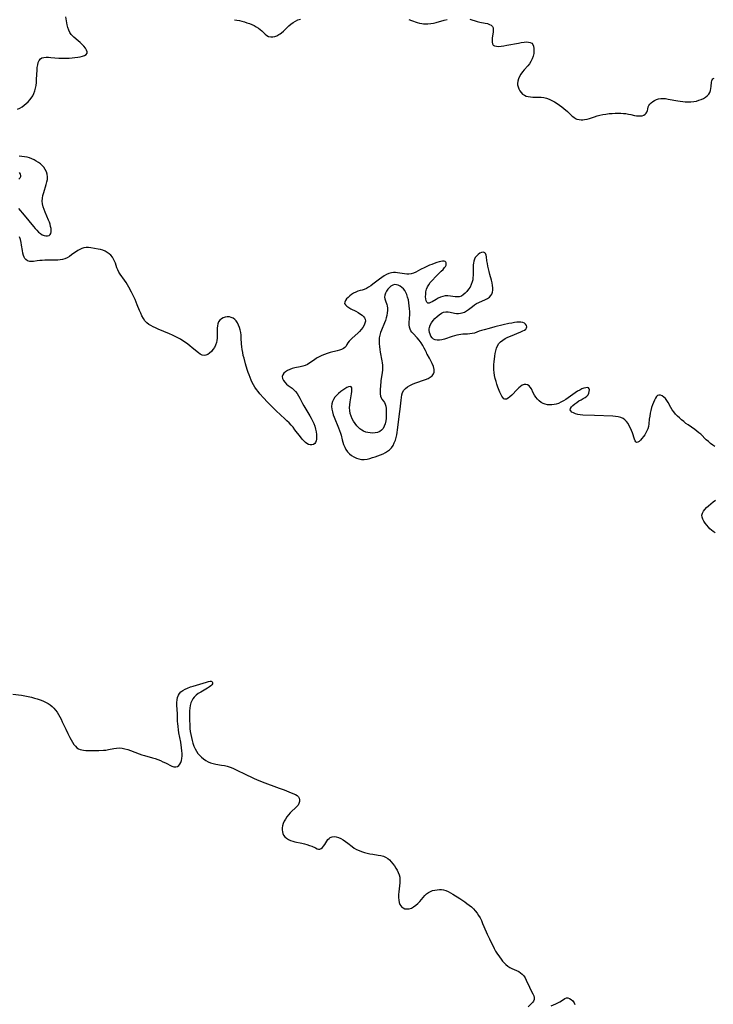
# Model space of a CAD drawing. Extents: x 1638514 to 1646716, y 2781009 to 2789211.
# Drawn here: x 1638955 to 1639396, y 2786150 to 2786776 of the extents above; entities that cross this region are included whole.
import ezdxf

# ---------------------------------------------------------------- set-up
doc = ezdxf.new("R2010")
doc.units = 0

msp = doc.modelspace()

# ---------------------------------------------------------------- linework, layer by layer
at = {"layer": 'WIL_017_Contours', "color": 0}
for points in [[(1638953.77, 2786719.38, 218), (1638955.21, 2786720.16, 218), (1638956.6, 2786721, 218), (1638957.95, 2786721.95, 218), (1638959.22, 2786722.99, 218), (1638960.41, 2786724.1, 218), (1638961.51, 2786725.29, 218), (1638962.5, 2786726.55, 218), (1638963.37, 2786727.9, 218), (1638964.13, 2786729.43, 218), (1638964.72, 2786731.04, 218), (1638965.18, 2786732.72, 218), (1638965.52, 2786734.6, 218), (1638965.74, 2786736.52, 218), (1638965.88, 2786738.45, 218), (1638966.17, 2786744.17, 218), (1638966.33, 2786745.96, 218), (1638966.56, 2786747.64, 218), (1638966.93, 2786749.16, 218), (1638967.48, 2786750.46, 218), (1638968.29, 2786751.44, 218), (1638969.29, 2786752.01, 218), (1638970.5, 2786752.32, 218), (1638971.87, 2786752.45, 218), (1638973.37, 2786752.44, 218), (1638974.96, 2786752.35, 218), (1638980.06, 2786751.93, 218), (1638982.7, 2786751.83, 218), (1638984.61, 2786751.85, 218), (1638986.52, 2786751.94, 218), (1638988.39, 2786752.08, 218), (1638990.23, 2786752.28, 218), (1638991.99, 2786752.53, 218), (1638993.64, 2786752.84, 218), (1638995.13, 2786753.22, 218), (1638996.4, 2786753.68, 218), (1638997.38, 2786754.27, 218), (1638997.94, 2786755, 218), (1638998, 2786755.95, 218), (1638997.63, 2786757.04, 218), (1638996.92, 2786758.22, 218), (1638995.97, 2786759.45, 218), (1638994.84, 2786760.67, 218), (1638993.59, 2786761.86, 218), (1638992.26, 2786763.01, 218), (1638989.62, 2786765.19, 218), (1638988.67, 2786766.02, 218), (1638987.82, 2786766.93, 218), (1638986.97, 2786768.26, 218), (1638986.31, 2786769.76, 218), (1638985.8, 2786771.39, 218), (1638985.38, 2786773.1, 218), (1638984.39, 2786778.28, 218)], [(1639091.69, 2786776.39, 220), (1639093.26, 2786776.12, 220), (1639094.84, 2786775.79, 220), (1639096.44, 2786775.39, 220), (1639098.03, 2786774.95, 220), (1639099.61, 2786774.45, 220), (1639101.16, 2786773.89, 220), (1639102.7, 2786773.27, 220), (1639104.18, 2786772.59, 220), (1639105.58, 2786771.85, 220), (1639106.9, 2786771.04, 220), (1639108.09, 2786770.14, 220), (1639109.07, 2786769.24, 220), (1639111.17, 2786767.21, 220), (1639112.24, 2786766.35, 220), (1639113.39, 2786765.71, 220), (1639114.72, 2786765.37, 220), (1639116.13, 2786765.38, 220), (1639117.39, 2786765.68, 220), (1639118.66, 2786766.2, 220), (1639119.91, 2786766.9, 220), (1639120.77, 2786767.48, 220), (1639121.62, 2786768.12, 220), (1639122.8, 2786769.17, 220), (1639126.3, 2786772.56, 220), (1639127.53, 2786773.62, 220), (1639128.96, 2786774.64, 220), (1639130.48, 2786775.51, 220), (1639132.07, 2786776.23, 220), (1639133.72, 2786776.76, 220)], [(1639202.55, 2786776.51, 220), (1639204.29, 2786775.86, 220), (1639207.78, 2786774.65, 220), (1639209.3, 2786774.21, 220), (1639210.84, 2786773.88, 220), (1639211.93, 2786773.75, 220), (1639213.05, 2786773.7, 220), (1639214.75, 2786773.76, 220), (1639216.47, 2786773.94, 220), (1639218.2, 2786774.24, 220), (1639219.93, 2786774.63, 220), (1639225.15, 2786776.06, 220), (1639226.9, 2786776.52, 220)], [(1639241.32, 2786776.77, 220), (1639246.14, 2786775.29, 220), (1639247.81, 2786774.88, 220), (1639251.04, 2786774.21, 220), (1639252.52, 2786773.86, 220), (1639253.84, 2786773.42, 220), (1639254.94, 2786772.85, 220), (1639255.72, 2786772.07, 220), (1639256.11, 2786771.12, 220), (1639256.23, 2786769.98, 220), (1639256.18, 2786768.71, 220), (1639255.64, 2786764.62, 220), (1639255.53, 2786763.31, 220), (1639255.55, 2786762.11, 220), (1639255.75, 2786761.07, 220), (1639256.21, 2786760.27, 220), (1639257.09, 2786759.73, 220), (1639258.28, 2786759.47, 220), (1639259.7, 2786759.43, 220), (1639261.3, 2786759.55, 220), (1639263.02, 2786759.78, 220), (1639264.82, 2786760.09, 220), (1639272.3, 2786761.54, 220), (1639274.11, 2786761.85, 220), (1639275.85, 2786762.08, 220), (1639277.47, 2786762.19, 220), (1639278.72, 2786762.16, 220), (1639279.81, 2786761.96, 220), (1639280.71, 2786761.53, 220), (1639281.47, 2786760.65, 220), (1639281.94, 2786759.45, 220), (1639282.17, 2786758.03, 220), (1639282.18, 2786756.47, 220), (1639281.99, 2786754.8, 220), (1639281.6, 2786753.11, 220), (1639281.01, 2786751.44, 220), (1639280.22, 2786749.83, 220), (1639279.27, 2786748.4, 220), (1639278.18, 2786747.04, 220), (1639275.87, 2786744.46, 220), (1639274.8, 2786743.12, 220), (1639273.83, 2786741.72, 220), (1639273, 2786740.28, 220), (1639272.33, 2786738.81, 220), (1639271.87, 2786737.34, 220), (1639271.69, 2786735.88, 220), (1639271.76, 2786734.87, 220), (1639272.06, 2786733.56, 220), (1639272.54, 2786732.29, 220), (1639273.19, 2786731.09, 220), (1639273.99, 2786729.99, 220), (1639274.94, 2786729.04, 220), (1639276.04, 2786728.27, 220), (1639277.24, 2786727.75, 220), (1639278.56, 2786727.41, 220), (1639279.95, 2786727.21, 220), (1639281.41, 2786727.11, 220), (1639284.91, 2786727.07, 220), (1639286.67, 2786727, 220), (1639288.42, 2786726.78, 220), (1639290.18, 2786726.35, 220), (1639291.9, 2786725.72, 220), (1639293.59, 2786724.94, 220), (1639295.25, 2786724.05, 220), (1639296.87, 2786723.06, 220), (1639298.45, 2786721.99, 220), (1639299.98, 2786720.86, 220), (1639301.16, 2786719.9, 220), (1639303.42, 2786717.92, 220), (1639306.53, 2786715.07, 220), (1639307.55, 2786714.27, 220), (1639308.61, 2786713.6, 220), (1639309.5, 2786713.2, 220), (1639310.98, 2786712.84, 220), (1639312.07, 2786712.75, 220), (1639313.2, 2786712.76, 220), (1639314.35, 2786712.88, 220), (1639315.89, 2786713.19, 220), (1639317.45, 2786713.62, 220), (1639320.65, 2786714.65, 220), (1639322.29, 2786715.15, 220), (1639324.14, 2786715.63, 220), (1639326.03, 2786716.02, 220), (1639327.95, 2786716.35, 220), (1639329.88, 2786716.61, 220), (1639331.81, 2786716.8, 220), (1639333.75, 2786716.92, 220), (1639335.68, 2786716.96, 220), (1639337.35, 2786716.91, 220), (1639339, 2786716.79, 220), (1639340.62, 2786716.61, 220), (1639342.2, 2786716.37, 220), (1639343.72, 2786716.07, 220), (1639346.11, 2786715.49, 220), (1639347.26, 2786715.26, 220), (1639348.59, 2786715.12, 220), (1639349.86, 2786715.14, 220), (1639351.04, 2786715.31, 220), (1639352.09, 2786715.65, 220), (1639352.96, 2786716.19, 220), (1639353.55, 2786716.85, 220), (1639353.99, 2786717.65, 220), (1639354.31, 2786718.52, 220), (1639354.53, 2786719.41, 220), (1639354.87, 2786720.99, 220), (1639355.15, 2786721.74, 220), (1639355.77, 2786722.68, 220), (1639356.64, 2786723.55, 220), (1639357.69, 2786724.35, 220), (1639358.87, 2786725.07, 220), (1639360.1, 2786725.66, 220), (1639361.43, 2786726.08, 220), (1639362.85, 2786726.27, 220), (1639364.35, 2786726.27, 220), (1639365.91, 2786726.14, 220), (1639367.52, 2786725.9, 220), (1639373.68, 2786724.75, 220), (1639375.21, 2786724.5, 220), (1639376.81, 2786724.29, 220), (1639378.41, 2786724.16, 220), (1639380.21, 2786724.11, 220), (1639381.98, 2786724.18, 220), (1639383.73, 2786724.36, 220), (1639385.44, 2786724.65, 220), (1639387.07, 2786725.09, 220), (1639388.54, 2786725.65, 220), (1639389.92, 2786726.33, 220), (1639391.18, 2786727.13, 220), (1639392.31, 2786728.04, 220), (1639393.26, 2786729.04, 220), (1639393.99, 2786730.15, 220), (1639394.45, 2786731.36, 220), (1639394.73, 2786732.63, 220), (1639394.88, 2786733.91, 220), (1639395.1, 2786736.72, 220), (1639395.22, 2786737.45, 220), (1639395.43, 2786738.07, 220), (1639395.98, 2786738.77, 220), (1639396.76, 2786739.2, 220)], [(1638954.26, 2786656.29, 218), (1638958, 2786651.93, 218), (1638963.89, 2786644.83, 218), (1638964.95, 2786643.6, 218), (1638966.05, 2786642.39, 218), (1638967.16, 2786641.29, 218), (1638968.28, 2786640.33, 218), (1638969.44, 2786639.59, 218), (1638970.61, 2786639.11, 218), (1638971.76, 2786638.88, 218), (1638972.84, 2786638.89, 218), (1638973.77, 2786639.15, 218), (1638974.49, 2786639.69, 218), (1638974.91, 2786640.42, 218), (1638975.12, 2786641.35, 218), (1638975.15, 2786642.44, 218), (1638975.04, 2786643.63, 218), (1638974.8, 2786644.89, 218), (1638974.44, 2786646.2, 218), (1638974, 2786647.54, 218), (1638973.49, 2786648.89, 218), (1638971.3, 2786653.86, 218), (1638970.6, 2786655.64, 218), (1638970.02, 2786657.42, 218), (1638969.62, 2786659.22, 218), (1638969.46, 2786661.01, 218), (1638969.58, 2786662.81, 218), (1638969.93, 2786664.6, 218), (1638970.42, 2786666.4, 218), (1638972.05, 2786671.49, 218), (1638972.47, 2786673.13, 218), (1638972.76, 2786674.75, 218), (1638972.83, 2786676.36, 218), (1638972.62, 2786678.02, 218), (1638972.14, 2786679.63, 218), (1638971.4, 2786681.16, 218), (1638970.44, 2786682.57, 218), (1638969.42, 2786683.68, 218), (1638968.26, 2786684.68, 218), (1638967, 2786685.6, 218), (1638965.65, 2786686.43, 218), (1638964.25, 2786687.17, 218), (1638962.8, 2786687.83, 218), (1638961.31, 2786688.39, 218), (1638959.8, 2786688.84, 218), (1638958.09, 2786689.19, 218), (1638956.41, 2786689.4, 218), (1638954.78, 2786689.48, 218)], [(1638954.72, 2786679.11, 218), (1638955.39, 2786678.2, 218), (1638955.72, 2786677.3, 218), (1638955.64, 2786676.45, 218), (1638955.21, 2786675.63, 218), (1638954.5, 2786674.88, 218)], [(1639397.24, 2786504.82, 218), (1639395.84, 2786505.7, 218), (1639394.45, 2786506.75, 218), (1639393.08, 2786507.93, 218), (1639391.71, 2786509.19, 218), (1639388.21, 2786512.61, 218), (1639387.09, 2786513.61, 218), (1639385.78, 2786514.67, 218), (1639384.42, 2786515.67, 218), (1639380.2, 2786518.55, 218), (1639378.8, 2786519.55, 218), (1639377.39, 2786520.65, 218), (1639376.02, 2786521.79, 218), (1639374.69, 2786522.99, 218), (1639373.43, 2786524.23, 218), (1639372.23, 2786525.52, 218), (1639371.12, 2786526.85, 218), (1639370.11, 2786528.24, 218), (1639369.19, 2786529.75, 218), (1639367.54, 2786532.74, 218), (1639366.67, 2786534.11, 218), (1639365.71, 2786535.31, 218), (1639364.68, 2786536.31, 218), (1639363.62, 2786537.07, 218), (1639362.57, 2786537.51, 218), (1639361.57, 2786537.54, 218), (1639360.8, 2786537.19, 218), (1639360.09, 2786536.56, 218), (1639359.44, 2786535.7, 218), (1639358.73, 2786534.41, 218), (1639358.09, 2786532.93, 218), (1639357.51, 2786531.3, 218), (1639356.98, 2786529.58, 218), (1639356.51, 2786527.8, 218), (1639356.09, 2786525.98, 218), (1639355.75, 2786524.15, 218), (1639355.47, 2786522.32, 218), (1639355.13, 2786519.16, 218), (1639354.9, 2786517.63, 218), (1639354.55, 2786516.18, 218), (1639354.03, 2786514.82, 218), (1639353.37, 2786513.54, 218), (1639352.62, 2786512.33, 218), (1639351.82, 2786511.18, 218), (1639350.86, 2786509.95, 218), (1639349.92, 2786508.87, 218), (1639349.02, 2786508.02, 218), (1639348.19, 2786507.5, 218), (1639347.46, 2786507.42, 218), (1639346.91, 2786507.81, 218), (1639346.44, 2786508.55, 218), (1639346.02, 2786509.56, 218), (1639344.72, 2786513.5, 218), (1639344.15, 2786515.02, 218), (1639343.5, 2786516.53, 218), (1639342.78, 2786518.01, 218), (1639341.97, 2786519.41, 218), (1639341.07, 2786520.7, 218), (1639340.05, 2786521.81, 218), (1639338.89, 2786522.7, 218), (1639337.43, 2786523.35, 218), (1639335.8, 2786523.75, 218), (1639334.06, 2786523.98, 218), (1639332.23, 2786524.09, 218), (1639320.64, 2786524.57, 218), (1639313.28, 2786524.81, 218), (1639311.62, 2786524.96, 218), (1639310.04, 2786525.26, 218), (1639308.6, 2786525.67, 218), (1639307.32, 2786526.18, 218), (1639306.28, 2786526.78, 218), (1639305.54, 2786527.46, 218), (1639305.21, 2786528.22, 218), (1639305.39, 2786529.1, 218), (1639306.01, 2786530.03, 218), (1639306.93, 2786530.99, 218), (1639308.08, 2786531.96, 218), (1639309.38, 2786532.9, 218), (1639310.76, 2786533.8, 218), (1639312.17, 2786534.62, 218), (1639313.51, 2786535.34, 218), (1639314.76, 2786536.06, 218), (1639315.81, 2786536.87, 218), (1639316.56, 2786537.79, 218), (1639317.07, 2786538.82, 218), (1639317.36, 2786539.85, 218), (1639317.42, 2786540.81, 218), (1639317.25, 2786541.62, 218), (1639316.81, 2786542.16, 218), (1639316.07, 2786542.36, 218), (1639315.08, 2786542.27, 218), (1639313.92, 2786541.94, 218), (1639312.64, 2786541.43, 218), (1639311.29, 2786540.76, 218), (1639309.88, 2786539.96, 218), (1639308.41, 2786539.01, 218), (1639303.94, 2786535.85, 218), (1639302.42, 2786534.8, 218), (1639300.89, 2786533.83, 218), (1639299.32, 2786532.97, 218), (1639297.72, 2786532.26, 218), (1639296.34, 2786531.84, 218), (1639294.94, 2786531.55, 218), (1639293.54, 2786531.39, 218), (1639292.15, 2786531.35, 218), (1639290.72, 2786531.44, 218), (1639289.34, 2786531.69, 218), (1639288.03, 2786532.14, 218), (1639286.68, 2786532.88, 218), (1639285.44, 2786533.85, 218), (1639284.32, 2786534.98, 218), (1639283.32, 2786536.24, 218), (1639282.45, 2786537.57, 218), (1639281.75, 2786538.91, 218), (1639280.5, 2786541.49, 218), (1639279.83, 2786542.6, 218), (1639279.06, 2786543.48, 218), (1639278.09, 2786544.09, 218), (1639277, 2786544.36, 218), (1639275.85, 2786544.27, 218), (1639274.73, 2786543.82, 218), (1639273.61, 2786543.08, 218), (1639272.51, 2786542.14, 218), (1639271.4, 2786541.06, 218), (1639267.99, 2786537.54, 218), (1639266.8, 2786536.44, 218), (1639265.66, 2786535.55, 218), (1639264.59, 2786534.99, 218), (1639263.63, 2786534.89, 218), (1639262.91, 2786535.24, 218), (1639262.27, 2786535.95, 218), (1639261.67, 2786536.91, 218), (1639261.11, 2786538.07, 218), (1639260.54, 2786539.38, 218), (1639259.25, 2786542.69, 218), (1639258.62, 2786544.46, 218), (1639258.03, 2786546.27, 218), (1639257.49, 2786548.11, 218), (1639257.06, 2786549.98, 218), (1639256.76, 2786551.87, 218), (1639256.63, 2786553.6, 218), (1639256.62, 2786555.34, 218), (1639256.7, 2786557.08, 218), (1639256.83, 2786558.81, 218), (1639257.22, 2786562.33, 218), (1639257.49, 2786564.09, 218), (1639257.84, 2786565.8, 218), (1639258.3, 2786567.42, 218), (1639258.91, 2786568.92, 218), (1639259.74, 2786570.27, 218), (1639260.9, 2786571.5, 218), (1639262.3, 2786572.55, 218), (1639263.86, 2786573.48, 218), (1639265.53, 2786574.32, 218), (1639267.27, 2786575.09, 218), (1639273.83, 2786577.76, 218), (1639275.06, 2786578.33, 218), (1639276.12, 2786578.93, 218), (1639276.94, 2786579.57, 218), (1639277.45, 2786580.27, 218), (1639277.57, 2786581.06, 218), (1639277.34, 2786581.87, 218), (1639276.81, 2786582.65, 218), (1639276.04, 2786583.31, 218), (1639275.05, 2786583.78, 218), (1639273.91, 2786584, 218), (1639272.61, 2786584.03, 218), (1639271.2, 2786583.92, 218), (1639269.71, 2786583.71, 218), (1639268.01, 2786583.4, 218), (1639266.26, 2786583.04, 218), (1639262.67, 2786582.22, 218), (1639257.26, 2786580.89, 218), (1639253.75, 2786579.98, 218), (1639250.42, 2786579.06, 218), (1639248.86, 2786578.6, 218), (1639247.41, 2786578.13, 218), (1639244.32, 2786577.01, 218), (1639242.92, 2786576.69, 218), (1639241.4, 2786576.49, 218), (1639239.81, 2786576.37, 218), (1639236.87, 2786576.23, 218), (1639235.64, 2786576.1, 218), (1639234.37, 2786575.89, 218), (1639233.09, 2786575.61, 218), (1639231.67, 2786575.24, 218), (1639230.24, 2786574.81, 218), (1639225.19, 2786573.18, 218), (1639223.57, 2786572.75, 218), (1639222.03, 2786572.46, 218), (1639220.58, 2786572.41, 218), (1639219.28, 2786572.66, 218), (1639218.25, 2786573.22, 218), (1639217.37, 2786574.04, 218), (1639216.64, 2786575.06, 218), (1639216.06, 2786576.22, 218), (1639215.66, 2786577.47, 218), (1639215.48, 2786578.79, 218), (1639215.5, 2786579.66, 218), (1639215.63, 2786580.53, 218), (1639216.16, 2786582.07, 218), (1639216.99, 2786583.55, 218), (1639218.03, 2786584.97, 218), (1639219.22, 2786586.31, 218), (1639220.51, 2786587.55, 218), (1639221.87, 2786588.65, 218), (1639223.29, 2786589.57, 218), (1639224.73, 2786590.24, 218), (1639226.2, 2786590.59, 218), (1639227.53, 2786590.58, 218), (1639228.87, 2786590.35, 218), (1639231.65, 2786589.73, 218), (1639232.87, 2786589.56, 218), (1639234.11, 2786589.51, 218), (1639235.34, 2786589.6, 218), (1639236.54, 2786589.86, 218), (1639237.89, 2786590.4, 218), (1639239.18, 2786591.14, 218), (1639240.45, 2786592.02, 218), (1639242.99, 2786593.94, 218), (1639244.29, 2786594.88, 218), (1639245.65, 2786595.74, 218), (1639247.07, 2786596.49, 218), (1639251.37, 2786598.41, 218), (1639252.67, 2786599.09, 218), (1639253.81, 2786599.87, 218), (1639254.74, 2786600.81, 218), (1639255.35, 2786601.86, 218), (1639255.75, 2786603.07, 218), (1639255.96, 2786604.38, 218), (1639256, 2786605.77, 218), (1639255.89, 2786607.22, 218), (1639255.57, 2786608.95, 218), (1639255.11, 2786610.72, 218), (1639254.06, 2786614.35, 218), (1639253.6, 2786616.11, 218), (1639253.18, 2786617.87, 218), (1639252.82, 2786619.62, 218), (1639252.52, 2786621.33, 218), (1639252.28, 2786622.96, 218), (1639251.95, 2786625.57, 218), (1639251.75, 2786626.66, 218), (1639251.44, 2786627.53, 218), (1639250.97, 2786628.13, 218), (1639250.47, 2786628.37, 218), (1639249.86, 2786628.43, 218), (1639248.87, 2786628.23, 218), (1639247.8, 2786627.76, 218), (1639246.73, 2786627.06, 218), (1639245.73, 2786626.14, 218), (1639244.87, 2786625.01, 218), (1639244.32, 2786623.94, 218), (1639243.91, 2786622.75, 218), (1639243.62, 2786621.47, 218), (1639243.49, 2786620.39, 218), (1639243.41, 2786618.8, 218), (1639243.43, 2786613.87, 218), (1639243.35, 2786612.23, 218), (1639243.18, 2786610.85, 218), (1639242.88, 2786609.5, 218), (1639242.29, 2786607.85, 218), (1639241.51, 2786606.3, 218), (1639240.59, 2786604.84, 218), (1639239.55, 2786603.5, 218), (1639238.43, 2786602.3, 218), (1639237.24, 2786601.29, 218), (1639235.98, 2786600.51, 218), (1639234.66, 2786600.05, 218), (1639233.34, 2786599.96, 218), (1639231.97, 2786600.09, 218), (1639229.07, 2786600.57, 218), (1639227.44, 2786600.71, 218), (1639225.79, 2786600.66, 218), (1639224.17, 2786600.38, 218), (1639222.71, 2786599.87, 218), (1639221.31, 2786599.19, 218), (1639219.97, 2786598.43, 218), (1639217.52, 2786596.93, 218), (1639216.43, 2786596.37, 218), (1639215.47, 2786596.06, 218), (1639214.68, 2786596.11, 218), (1639214.08, 2786596.64, 218), (1639213.66, 2786597.56, 218), (1639213.4, 2786598.76, 218), (1639213.28, 2786600.15, 218), (1639213.3, 2786601.67, 218), (1639213.48, 2786603.25, 218), (1639213.85, 2786604.84, 218), (1639214.44, 2786606.39, 218), (1639215.24, 2786607.8, 218), (1639216.23, 2786609.16, 218), (1639217.34, 2786610.46, 218), (1639219.68, 2786612.91, 218), (1639223.2, 2786616.37, 218), (1639224.33, 2786617.52, 218), (1639225.29, 2786618.64, 218), (1639225.83, 2786619.44, 218), (1639226.22, 2786620.22, 218), (1639226.41, 2786620.93, 218), (1639226.39, 2786621.63, 218), (1639226.14, 2786622.2, 218), (1639225.68, 2786622.6, 218), (1639224.95, 2786622.8, 218), (1639224.03, 2786622.78, 218), (1639222.96, 2786622.6, 218), (1639221.77, 2786622.3, 218), (1639220.3, 2786621.85, 218), (1639218.75, 2786621.31, 218), (1639217.15, 2786620.7, 218), (1639215.71, 2786620.11, 218), (1639212.84, 2786618.81, 218), (1639210.07, 2786617.39, 218), (1639207.03, 2786615.74, 218), (1639205.54, 2786615.07, 218), (1639204.02, 2786614.63, 218), (1639202.64, 2786614.5, 218), (1639201.23, 2786614.55, 218), (1639199.79, 2786614.73, 218), (1639196.85, 2786615.22, 218), (1639195.37, 2786615.41, 218), (1639194.12, 2786615.5, 218), (1639192.86, 2786615.48, 218), (1639191.63, 2786615.33, 218), (1639189.95, 2786614.87, 218), (1639188.32, 2786614.17, 218), (1639186.84, 2786613.33, 218), (1639185.39, 2786612.37, 218), (1639183.97, 2786611.33, 218), (1639179.77, 2786608.09, 218), (1639178.38, 2786607.07, 218), (1639176.98, 2786606.14, 218), (1639175.58, 2786605.34, 218), (1639174.16, 2786604.72, 218), (1639172.85, 2786604.33, 218), (1639171.53, 2786604, 218), (1639170.22, 2786603.63, 218), (1639168.84, 2786603.07, 218), (1639167.5, 2786602.36, 218), (1639166.21, 2786601.53, 218), (1639164.99, 2786600.63, 218), (1639163.9, 2786599.68, 218), (1639162.95, 2786598.7, 218), (1639162.23, 2786597.72, 218), (1639161.8, 2786596.77, 218), (1639161.75, 2786595.86, 218), (1639162.23, 2786594.94, 218), (1639163.14, 2786594.09, 218), (1639164.36, 2786593.27, 218), (1639165.78, 2786592.48, 218), (1639168.9, 2786590.88, 218), (1639170.46, 2786590.04, 218), (1639171.91, 2786589.14, 218), (1639172.91, 2786588.4, 218), (1639173.77, 2786587.59, 218), (1639174.42, 2786586.74, 218), (1639174.83, 2786585.82, 218), (1639174.93, 2786584.59, 218), (1639174.66, 2786583.28, 218), (1639174.09, 2786581.94, 218), (1639173.31, 2786580.6, 218), (1639172.34, 2786579.28, 218), (1639171.23, 2786578.02, 218), (1639170.08, 2786576.91, 218), (1639166.49, 2786573.83, 218), (1639165.44, 2786572.81, 218), (1639164.54, 2786571.76, 218), (1639163.86, 2786570.72, 218), (1639163.26, 2786569.67, 218), (1639162.65, 2786568.7, 218), (1639161.9, 2786567.84, 218), (1639160.94, 2786567.17, 218), (1639159.79, 2786566.63, 218), (1639158.49, 2786566.18, 218), (1639157.08, 2786565.79, 218), (1639152.5, 2786564.65, 218), (1639150.72, 2786564.1, 218), (1639148.96, 2786563.47, 218), (1639147.23, 2786562.75, 218), (1639145.55, 2786561.93, 218), (1639143.96, 2786561.01, 218), (1639142.49, 2786560.01, 218), (1639139.63, 2786557.97, 218), (1639138.13, 2786557.09, 218), (1639136.65, 2786556.44, 218), (1639135.09, 2786555.92, 218), (1639133.4, 2786555.5, 218), (1639130, 2786554.79, 218), (1639128.36, 2786554.39, 218), (1639126.81, 2786553.87, 218), (1639125.4, 2786553.19, 218), (1639124.16, 2786552.36, 218), (1639123.16, 2786551.42, 218), (1639122.44, 2786550.4, 218), (1639122.11, 2786549.32, 218), (1639122.26, 2786548.13, 218), (1639122.82, 2786546.92, 218), (1639123.69, 2786545.73, 218), (1639124.81, 2786544.6, 218), (1639125.92, 2786543.69, 218), (1639128.32, 2786541.9, 218), (1639129.49, 2786540.95, 218), (1639130.56, 2786539.89, 218), (1639131.59, 2786538.55, 218), (1639132.5, 2786537.07, 218), (1639133.34, 2786535.5, 218), (1639135.01, 2786532.23, 218), (1639135.88, 2786530.67, 218), (1639139.67, 2786524.42, 218), (1639140.58, 2786522.83, 218), (1639141.41, 2786521.22, 218), (1639142.15, 2786519.58, 218), (1639142.79, 2786517.78, 218), (1639143.28, 2786515.97, 218), (1639143.64, 2786514.17, 218), (1639143.86, 2786512.41, 218), (1639143.93, 2786510.74, 218), (1639143.86, 2786509.51, 218), (1639143.66, 2786508.41, 218), (1639143.32, 2786507.45, 218), (1639142.81, 2786506.69, 218), (1639141.98, 2786506.1, 218), (1639140.95, 2786505.83, 218), (1639139.83, 2786505.86, 218), (1639138.68, 2786506.22, 218), (1639137.76, 2786506.75, 218), (1639136.87, 2786507.47, 218), (1639135.99, 2786508.32, 218), (1639134.83, 2786509.6, 218), (1639133.68, 2786511, 218), (1639130.18, 2786515.52, 218), (1639128.96, 2786517.04, 218), (1639127.68, 2786518.52, 218), (1639126.42, 2786519.88, 218), (1639125.1, 2786521.19, 218), (1639123.75, 2786522.47, 218), (1639118.27, 2786527.49, 218), (1639116.92, 2786528.76, 218), (1639114.09, 2786531.59, 218), (1639112.72, 2786533.04, 218), (1639110.17, 2786535.8, 218), (1639107.85, 2786538.45, 218), (1639106.74, 2786539.8, 218), (1639105.68, 2786541.17, 218), (1639104.68, 2786542.59, 218), (1639103.77, 2786544.05, 218), (1639102.96, 2786545.57, 218), (1639102.24, 2786547.13, 218), (1639101.58, 2786548.73, 218), (1639100.98, 2786550.36, 218), (1639100.4, 2786552.01, 218), (1639099.83, 2786553.79, 218), (1639098.75, 2786557.38, 218), (1639097.77, 2786561, 218), (1639097.32, 2786562.82, 218), (1639096.92, 2786564.64, 218), (1639096.57, 2786566.46, 218), (1639096.3, 2786568.28, 218), (1639096.11, 2786570.1, 218), (1639095.97, 2786573.87, 218), (1639095.86, 2786575.73, 218), (1639095.65, 2786577.4, 218), (1639095.32, 2786579.03, 218), (1639094.88, 2786580.61, 218), (1639094.32, 2786582.1, 218), (1639093.63, 2786583.48, 218), (1639092.79, 2786584.7, 218), (1639091.85, 2786585.66, 218), (1639090.8, 2786586.43, 218), (1639089.66, 2786586.99, 218), (1639088.46, 2786587.32, 218), (1639087.12, 2786587.37, 218), (1639085.79, 2786587.15, 218), (1639084.52, 2786586.7, 218), (1639083.36, 2786586.04, 218), (1639082.36, 2786585.19, 218), (1639081.59, 2786584.15, 218), (1639081.11, 2786582.92, 218), (1639080.86, 2786581.54, 218), (1639080.75, 2786580.05, 218), (1639080.74, 2786578.49, 218), (1639080.77, 2786575.26, 218), (1639080.72, 2786573.77, 218), (1639080.58, 2786572.32, 218), (1639080.29, 2786570.91, 218), (1639079.73, 2786569.34, 218), (1639078.96, 2786567.88, 218), (1639078.04, 2786566.53, 218), (1639077.02, 2786565.31, 218), (1639075.92, 2786564.26, 218), (1639074.76, 2786563.43, 218), (1639073.58, 2786562.88, 218), (1639072.39, 2786562.69, 218), (1639071.19, 2786562.95, 218), (1639069.98, 2786563.57, 218), (1639068.75, 2786564.42, 218), (1639064.83, 2786567.67, 218), (1639063.42, 2786568.79, 218), (1639061.96, 2786569.9, 218), (1639060.47, 2786570.99, 218), (1639058.94, 2786572.05, 218), (1639057.37, 2786573.06, 218), (1639055.76, 2786574, 218), (1639054.01, 2786574.92, 218), (1639052.22, 2786575.77, 218), (1639050.41, 2786576.57, 218), (1639043.16, 2786579.53, 218), (1639041.4, 2786580.27, 218), (1639039.9, 2786580.97, 218), (1639038.47, 2786581.72, 218), (1639037.14, 2786582.56, 218), (1639035.94, 2786583.54, 218), (1639034.78, 2786584.85, 218), (1639033.78, 2786586.34, 218), (1639032.89, 2786587.97, 218), (1639032.09, 2786589.68, 218), (1639031.33, 2786591.44, 218), (1639029.85, 2786595.07, 218), (1639028.45, 2786598.3, 218), (1639027.01, 2786601.33, 218), (1639026.2, 2786602.95, 218), (1639024.53, 2786606.12, 218), (1639023.65, 2786607.67, 218), (1639022.75, 2786609.19, 218), (1639021.8, 2786610.65, 218), (1639019.06, 2786614.53, 218), (1639018.24, 2786615.82, 218), (1639017.52, 2786617.14, 218), (1639016.93, 2786618.54, 218), (1639015.96, 2786621.4, 218), (1639015.44, 2786622.8, 218), (1639014.82, 2786624.13, 218), (1639014.03, 2786625.35, 218), (1639013.08, 2786626.47, 218), (1639012.01, 2786627.48, 218), (1639010.82, 2786628.36, 218), (1639009.53, 2786629.08, 218), (1639008.09, 2786629.65, 218), (1639006.57, 2786630.08, 218), (1639005.01, 2786630.41, 218), (1639000.35, 2786631.19, 218), (1638998.86, 2786631.37, 218), (1638997.41, 2786631.43, 218), (1638996.01, 2786631.28, 218), (1638994.66, 2786630.87, 218), (1638993.35, 2786630.23, 218), (1638992.06, 2786629.45, 218), (1638988.12, 2786626.7, 218), (1638986.74, 2786625.79, 218), (1638985.34, 2786624.97, 218), (1638983.89, 2786624.28, 218), (1638982.4, 2786623.77, 218), (1638980.95, 2786623.5, 218), (1638979.46, 2786623.39, 218), (1638972.92, 2786623.38, 218), (1638971.2, 2786623.33, 218), (1638969.51, 2786623.25, 218), (1638967.87, 2786623.11, 218), (1638966.3, 2786622.91, 218), (1638963.88, 2786622.54, 218), (1638962.85, 2786622.47, 218), (1638961.46, 2786622.61, 218), (1638960.18, 2786623.04, 218), (1638959.08, 2786623.78, 218), (1638958.46, 2786624.5, 218), (1638957.95, 2786625.37, 218), (1638957.54, 2786626.35, 218), (1638957.12, 2786627.85, 218), (1638956.81, 2786629.48, 218), (1638956.3, 2786632.95, 218), (1638955.99, 2786634.73, 218), (1638955.58, 2786636.51, 218), (1638955.07, 2786638.14, 218)], [(1639214.21, 2786563.57, 218), (1639214.13, 2786563.9, 218), (1639213.77, 2786564.71, 218), (1639213.19, 2786565.89, 218), (1639212.41, 2786567.36, 218), (1639211.47, 2786569.01, 218), (1639210.4, 2786570.73, 218), (1639209.22, 2786572.42, 218), (1639207.98, 2786573.96, 218), (1639205.35, 2786576.65, 218), (1639204.54, 2786577.59, 218), (1639203.91, 2786578.53, 218), (1639203.4, 2786579.57, 218), (1639203.05, 2786580.7, 218), (1639202.86, 2786582.17, 218), (1639202.85, 2786583.72, 218), (1639203.17, 2786588.76, 218), (1639203.17, 2786590.63, 218), (1639203.08, 2786592.52, 218), (1639202.9, 2786594.41, 218), (1639202.63, 2786596.29, 218), (1639202.28, 2786598.14, 218), (1639201.82, 2786599.92, 218), (1639201.24, 2786601.62, 218), (1639200.5, 2786603.19, 218), (1639199.99, 2786604.01, 218), (1639199.09, 2786605.13, 218), (1639198.07, 2786606.09, 218), (1639196.97, 2786606.86, 218), (1639195.83, 2786607.44, 218), (1639194.68, 2786607.78, 218), (1639193.54, 2786607.82, 218), (1639192.35, 2786607.48, 218), (1639191.23, 2786606.81, 218), (1639190.19, 2786605.91, 218), (1639189.24, 2786604.85, 218), (1639188.43, 2786603.68, 218), (1639187.78, 2786602.44, 218), (1639187.35, 2786601.17, 218), (1639187.21, 2786599.9, 218), (1639187.37, 2786598.76, 218), (1639187.72, 2786597.62, 218), (1639188.57, 2786595.26, 218), (1639188.81, 2786594.36, 218), (1639189, 2786592.92, 218), (1639189.03, 2786591.41, 218), (1639188.9, 2786589.84, 218), (1639188.64, 2786588.25, 218), (1639188.26, 2786586.64, 218), (1639187.77, 2786585.05, 218), (1639187.17, 2786583.48, 218), (1639185.15, 2786578.84, 218), (1639184.57, 2786577.27, 218), (1639184.11, 2786575.68, 218), (1639183.8, 2786573.89, 218), (1639183.68, 2786572.07, 218), (1639183.7, 2786570.22, 218), (1639183.86, 2786568.4, 218), (1639184.11, 2786566.58, 218), (1639184.41, 2786564.76, 218), (1639185.44, 2786559.4, 218), (1639185.67, 2786558.05, 218), (1639185.83, 2786556.69, 218), (1639185.86, 2786555.09, 218), (1639185.76, 2786553.47, 218), (1639185.57, 2786551.84, 218), (1639184.86, 2786546.62, 218), (1639184.46, 2786543.11, 218), (1639184.34, 2786541.43, 218), (1639184.29, 2786539.82, 218), (1639184.36, 2786538.32, 218), (1639184.56, 2786536.97, 218), (1639184.95, 2786535.82, 218), (1639185.43, 2786535.05, 218), (1639186.57, 2786533.66, 218), (1639187.1, 2786532.87, 218), (1639187.57, 2786531.77, 218), (1639187.9, 2786530.49, 218), (1639188.11, 2786529.06, 218), (1639188.23, 2786527.54, 218), (1639188.27, 2786525.95, 218), (1639188.23, 2786524.32, 218), (1639188.1, 2786522.69, 218), (1639187.88, 2786521.08, 218), (1639187.5, 2786519.36, 218), (1639186.97, 2786517.76, 218), (1639186.24, 2786516.34, 218), (1639185.27, 2786515.17, 218), (1639184.07, 2786514.36, 218), (1639182.67, 2786513.82, 218), (1639181.12, 2786513.51, 218), (1639179.49, 2786513.39, 218), (1639178.04, 2786513.45, 218), (1639176.6, 2786513.65, 218), (1639175.18, 2786514.01, 218), (1639173.82, 2786514.55, 218), (1639172.64, 2786515.22, 218), (1639171.52, 2786516.03, 218), (1639170.48, 2786516.96, 218), (1639169.52, 2786517.99, 218), (1639168.43, 2786519.4, 218), (1639167.46, 2786520.93, 218), (1639166.62, 2786522.53, 218), (1639165.91, 2786524.19, 218), (1639165.38, 2786525.9, 218), (1639165.04, 2786527.65, 218), (1639164.93, 2786529.49, 218), (1639165.01, 2786531.34, 218), (1639165.22, 2786533.18, 218), (1639166.08, 2786538.39, 218), (1639166.28, 2786539.9, 218), (1639166.37, 2786541.21, 218), (1639166.26, 2786542.23, 218), (1639165.89, 2786542.87, 218), (1639165.21, 2786543.03, 218), (1639164.27, 2786542.82, 218), (1639163.15, 2786542.32, 218), (1639161.9, 2786541.61, 218), (1639160.59, 2786540.74, 218), (1639159.25, 2786539.75, 218), (1639157.94, 2786538.64, 218), (1639156.7, 2786537.45, 218), (1639155.59, 2786536.15, 218), (1639154.69, 2786534.82, 218), (1639154.01, 2786533.42, 218), (1639153.58, 2786531.94, 218), (1639153.46, 2786530.28, 218), (1639153.61, 2786528.57, 218), (1639153.98, 2786526.83, 218), (1639154.51, 2786525.08, 218), (1639155.11, 2786523.42, 218), (1639157.88, 2786516.77, 218), (1639158.51, 2786515.08, 218), (1639159.06, 2786513.38, 218), (1639159.45, 2786511.95, 218), (1639160.15, 2786509.09, 218), (1639160.54, 2786507.68, 218), (1639161.11, 2786506.02, 218), (1639161.79, 2786504.42, 218), (1639162.61, 2786502.92, 218), (1639163.58, 2786501.55, 218), (1639164.79, 2786500.28, 218), (1639166.17, 2786499.18, 218), (1639167.66, 2786498.24, 218), (1639169.23, 2786497.49, 218), (1639170.88, 2786496.94, 218), (1639172.58, 2786496.65, 218), (1639174.27, 2786496.64, 218), (1639176, 2786496.87, 218), (1639177.74, 2786497.25, 218), (1639179.48, 2786497.75, 218), (1639181.22, 2786498.33, 218), (1639182.95, 2786498.96, 218), (1639186.22, 2786500.27, 218), (1639187.72, 2786500.97, 218), (1639189.11, 2786501.77, 218), (1639190.37, 2786502.72, 218), (1639191.54, 2786504, 218), (1639192.53, 2786505.47, 218), (1639193.35, 2786507.09, 218), (1639194.04, 2786508.82, 218), (1639194.58, 2786510.63, 218), (1639194.93, 2786512.17, 218), (1639195.2, 2786513.75, 218), (1639195.44, 2786515.35, 218), (1639196.96, 2786527.01, 218), (1639197.14, 2786528.68, 218), (1639197.61, 2786534.28, 218), (1639197.83, 2786536.05, 218), (1639198.17, 2786537.73, 218), (1639198.66, 2786539.29, 218), (1639199.4, 2786540.66, 218), (1639200.44, 2786541.83, 218), (1639201.73, 2786542.82, 218), (1639203.21, 2786543.67, 218), (1639204.81, 2786544.43, 218), (1639206.45, 2786545.1, 218), (1639213.21, 2786547.55, 218), (1639214.8, 2786548.2, 218), (1639216.25, 2786548.91, 218), (1639217.48, 2786549.81, 218), (1639218.34, 2786551.06, 218), (1639218.62, 2786552.03, 218), (1639218.63, 2786553.77, 218), (1639218.21, 2786555.67, 218), (1639217.5, 2786557.6, 218), (1639216.64, 2786559.44, 218), (1639215.75, 2786561.08, 218), (1639214.21, 2786563.57, 218)], [(1639397.36, 2786449.99, 218), (1639396.06, 2786450.76, 218), (1639395, 2786451.6, 218), (1639394.02, 2786452.53, 218), (1639393.1, 2786453.53, 218), (1639392.03, 2786454.79, 218), (1639391.04, 2786456.07, 218), (1639390.17, 2786457.37, 218), (1639389.49, 2786458.66, 218), (1639389.05, 2786459.94, 218), (1639388.96, 2786461.2, 218), (1639389.29, 2786462.42, 218), (1639389.95, 2786463.61, 218), (1639390.87, 2786464.79, 218), (1639391.96, 2786465.96, 218), (1639393.23, 2786467.18, 218), (1639394.59, 2786468.38, 218), (1639396.04, 2786469.55, 218), (1639397.54, 2786470.67, 218)], [(1638950.77, 2786347.31, 216), (1638956.18, 2786346.58, 216), (1638959.42, 2786345.99, 216), (1638962.63, 2786345.27, 216), (1638964.49, 2786344.78, 216), (1638966.33, 2786344.24, 216), (1638968.13, 2786343.64, 216), (1638969.89, 2786342.96, 216), (1638971.59, 2786342.19, 216), (1638973.21, 2786341.3, 216), (1638974.52, 2786340.4, 216), (1638975.75, 2786339.41, 216), (1638976.89, 2786338.32, 216), (1638977.94, 2786337.13, 216), (1638978.94, 2786335.78, 216), (1638979.84, 2786334.34, 216), (1638980.68, 2786332.84, 216), (1638981.46, 2786331.3, 216), (1638982.21, 2786329.72, 216), (1638984.36, 2786324.91, 216), (1638985.63, 2786322.26, 216), (1638987, 2786319.64, 216), (1638987.85, 2786318.12, 216), (1638988.72, 2786316.68, 216), (1638989.62, 2786315.33, 216), (1638990.56, 2786314.13, 216), (1638991.5, 2786313.17, 216), (1638992.53, 2786312.44, 216), (1638993.51, 2786312.02, 216), (1638994.58, 2786311.76, 216), (1638995.73, 2786311.6, 216), (1638997.24, 2786311.48, 216), (1638998.82, 2786311.41, 216), (1639000.46, 2786311.38, 216), (1639002.13, 2786311.38, 216), (1639005.51, 2786311.45, 216), (1639008.44, 2786311.59, 216), (1639009.88, 2786311.74, 216), (1639011.63, 2786312.03, 216), (1639015.07, 2786312.72, 216), (1639016.77, 2786312.97, 216), (1639018.47, 2786313.05, 216), (1639020.24, 2786312.89, 216), (1639022.02, 2786312.52, 216), (1639023.8, 2786312.01, 216), (1639025.59, 2786311.39, 216), (1639031.03, 2786309.35, 216), (1639032.88, 2786308.72, 216), (1639034.54, 2786308.22, 216), (1639039.57, 2786306.81, 216), (1639041.22, 2786306.29, 216), (1639042.94, 2786305.67, 216), (1639044.61, 2786304.98, 216), (1639046.23, 2786304.26, 216), (1639047.79, 2786303.53, 216), (1639051.89, 2786301.48, 216), (1639053.08, 2786301.06, 216), (1639054.32, 2786300.99, 216), (1639055.46, 2786301.34, 216), (1639056.28, 2786301.96, 216), (1639056.98, 2786302.82, 216), (1639057.55, 2786303.88, 216), (1639057.99, 2786305.08, 216), (1639058.29, 2786306.41, 216), (1639058.43, 2786307.97, 216), (1639058.42, 2786309.61, 216), (1639058.3, 2786311.3, 216), (1639058.09, 2786313.04, 216), (1639057.49, 2786316.76, 216), (1639056.39, 2786322.7, 216), (1639056.07, 2786324.68, 216), (1639055.81, 2786326.66, 216), (1639055.62, 2786328.64, 216), (1639055.56, 2786329.91, 216), (1639055.43, 2786334.85, 216), (1639055.15, 2786340.24, 216), (1639055.14, 2786341.96, 216), (1639055.25, 2786343.61, 216), (1639055.52, 2786345.16, 216), (1639056.05, 2786346.59, 216), (1639056.76, 2786347.7, 216), (1639057.69, 2786348.69, 216), (1639058.78, 2786349.56, 216), (1639060.27, 2786350.43, 216), (1639061.91, 2786351.18, 216), (1639063.64, 2786351.84, 216), (1639065.43, 2786352.43, 216), (1639073.85, 2786354.99, 216), (1639075.14, 2786355.35, 216), (1639076.24, 2786355.51, 216), (1639076.79, 2786355.48, 216), (1639077.23, 2786355.34, 216), (1639077.52, 2786355.1, 216), (1639077.7, 2786354.79, 216), (1639077.76, 2786354.35, 216), (1639077.64, 2786353.85, 216), (1639077.25, 2786353.25, 216), (1639076.64, 2786352.64, 216), (1639075.86, 2786352.02, 216), (1639074.61, 2786351.19, 216), (1639070.21, 2786348.6, 216), (1639068.72, 2786347.64, 216), (1639067.33, 2786346.58, 216), (1639066.08, 2786345.39, 216), (1639065.23, 2786344.29, 216), (1639064.52, 2786343.08, 216), (1639063.97, 2786341.79, 216), (1639063.52, 2786340.14, 216), (1639063.25, 2786338.42, 216), (1639063.1, 2786336.63, 216), (1639063.04, 2786334.81, 216), (1639063.08, 2786331.09, 216), (1639063.23, 2786327.35, 216), (1639063.37, 2786325.49, 216), (1639063.6, 2786323.55, 216), (1639063.92, 2786321.62, 216), (1639064.3, 2786319.72, 216), (1639064.74, 2786317.84, 216), (1639065.27, 2786316, 216), (1639065.88, 2786314.22, 216), (1639066.61, 2786312.51, 216), (1639067.49, 2786310.91, 216), (1639068.47, 2786309.54, 216), (1639069.58, 2786308.29, 216), (1639070.8, 2786307.13, 216), (1639072.11, 2786306.08, 216), (1639073.49, 2786305.13, 216), (1639074.95, 2786304.32, 216), (1639076.47, 2786303.65, 216), (1639078.16, 2786303.14, 216), (1639079.92, 2786302.77, 216), (1639083.51, 2786302.2, 216), (1639085.3, 2786301.88, 216), (1639087.08, 2786301.46, 216), (1639088.89, 2786300.87, 216), (1639090.66, 2786300.16, 216), (1639092.42, 2786299.36, 216), (1639099.27, 2786295.94, 216), (1639102.5, 2786294.44, 216), (1639104.13, 2786293.72, 216), (1639105.78, 2786293.02, 216), (1639109.37, 2786291.6, 216), (1639120.23, 2786287.57, 216), (1639123.37, 2786286.34, 216), (1639127.8, 2786284.56, 216), (1639130.47, 2786283.42, 216), (1639131.6, 2786282.79, 216), (1639132.45, 2786282.02, 216), (1639132.92, 2786281.11, 216), (1639133.11, 2786280.07, 216), (1639133.03, 2786278.95, 216), (1639132.71, 2786277.82, 216), (1639132.13, 2786276.72, 216), (1639131.34, 2786275.74, 216), (1639130.37, 2786274.8, 216), (1639128.21, 2786272.84, 216), (1639127.1, 2786271.7, 216), (1639126.05, 2786270.47, 216), (1639125.06, 2786269.17, 216), (1639124.16, 2786267.82, 216), (1639123.37, 2786266.43, 216), (1639122.74, 2786265.02, 216), (1639122.3, 2786263.58, 216), (1639122.09, 2786262.25, 216), (1639122.05, 2786260.99, 216), (1639122.16, 2786259.76, 216), (1639122.45, 2786258.6, 216), (1639122.94, 2786257.54, 216), (1639123.76, 2786256.5, 216), (1639124.81, 2786255.6, 216), (1639126.04, 2786254.83, 216), (1639127.41, 2786254.19, 216), (1639128.87, 2786253.67, 216), (1639130.17, 2786253.33, 216), (1639134.53, 2786252.42, 216), (1639136.2, 2786252.02, 216), (1639137.82, 2786251.58, 216), (1639139.37, 2786251.08, 216), (1639140.82, 2786250.53, 216), (1639143.16, 2786249.42, 216), (1639144.2, 2786248.97, 216), (1639145.16, 2786248.7, 216), (1639146.05, 2786248.71, 216), (1639146.89, 2786249.08, 216), (1639147.67, 2786249.76, 216), (1639148.41, 2786250.64, 216), (1639149.12, 2786251.65, 216), (1639150.5, 2786253.81, 216), (1639151.15, 2786254.74, 216), (1639151.84, 2786255.55, 216), (1639152.64, 2786256.17, 216), (1639153.77, 2786256.59, 216), (1639155.05, 2786256.69, 216), (1639156.44, 2786256.51, 216), (1639157.88, 2786256.09, 216), (1639159.36, 2786255.42, 216), (1639160.85, 2786254.56, 216), (1639162.33, 2786253.58, 216), (1639163.8, 2786252.51, 216), (1639166.58, 2786250.38, 216), (1639167.92, 2786249.4, 216), (1639169.31, 2786248.52, 216), (1639170.9, 2786247.74, 216), (1639172.57, 2786247.09, 216), (1639174.29, 2786246.56, 216), (1639176.05, 2786246.12, 216), (1639177.83, 2786245.75, 216), (1639179.62, 2786245.44, 216), (1639183.12, 2786244.94, 216), (1639184.81, 2786244.65, 216), (1639186.41, 2786244.23, 216), (1639187.84, 2786243.63, 216), (1639189.16, 2786242.82, 216), (1639190.35, 2786241.79, 216), (1639191.43, 2786240.61, 216), (1639192.42, 2786239.32, 216), (1639193.37, 2786237.97, 216), (1639194.28, 2786236.59, 216), (1639195.14, 2786235.2, 216), (1639195.89, 2786233.8, 216), (1639196.48, 2786232.36, 216), (1639196.85, 2786230.88, 216), (1639196.95, 2786229.69, 216), (1639196.92, 2786228.45, 216), (1639196.82, 2786227.18, 216), (1639196.24, 2786221.59, 216), (1639196.1, 2786219.72, 216), (1639196.06, 2786217.89, 216), (1639196.14, 2786216.16, 216), (1639196.39, 2786214.68, 216), (1639196.86, 2786213.38, 216), (1639197.4, 2786212.54, 216), (1639198.08, 2786211.84, 216), (1639198.88, 2786211.28, 216), (1639200.12, 2786210.79, 216), (1639201.46, 2786210.61, 216), (1639202.85, 2786210.74, 216), (1639204.25, 2786211.23, 216), (1639205.62, 2786212, 216), (1639206.96, 2786212.97, 216), (1639208.26, 2786214.11, 216), (1639209.48, 2786215.36, 216), (1639212.73, 2786219.12, 216), (1639213.85, 2786220.23, 216), (1639215.07, 2786221.17, 216), (1639216.34, 2786221.83, 216), (1639217.7, 2786222.31, 216), (1639219.12, 2786222.64, 216), (1639220.57, 2786222.84, 216), (1639222.02, 2786222.94, 216), (1639223.31, 2786222.93, 216), (1639224.59, 2786222.79, 216), (1639226.11, 2786222.37, 216), (1639227.61, 2786221.72, 216), (1639229.11, 2786220.93, 216), (1639230.61, 2786220.03, 216), (1639235.12, 2786217.18, 216), (1639238.11, 2786215.2, 216), (1639239.56, 2786214.16, 216), (1639240.98, 2786213.06, 216), (1639242.34, 2786211.9, 216), (1639243.63, 2786210.66, 216), (1639244.85, 2786209.37, 216), (1639245.97, 2786208, 216), (1639246.98, 2786206.56, 216), (1639247.92, 2786204.93, 216), (1639248.75, 2786203.23, 216), (1639249.51, 2786201.48, 216), (1639251.69, 2786196.14, 216), (1639252.38, 2786194.6, 216), (1639253.84, 2786191.56, 216), (1639256.91, 2786185.42, 216), (1639257.78, 2786183.8, 216), (1639258.53, 2786182.59, 216), (1639260.27, 2786180.07, 216), (1639261.25, 2786178.76, 216), (1639262.25, 2786177.49, 216), (1639263.28, 2786176.3, 216), (1639264.36, 2786175.19, 216), (1639265.5, 2786174.21, 216), (1639266.71, 2786173.38, 216), (1639268.13, 2786172.68, 216), (1639271.07, 2786171.53, 216), (1639272.48, 2786170.84, 216), (1639273.65, 2786170.05, 216), (1639274.72, 2786169.1, 216), (1639275.68, 2786168.02, 216), (1639276.52, 2786166.82, 216), (1639277.29, 2786165.38, 216), (1639279.24, 2786160.82, 216), (1639279.97, 2786159.37, 216), (1639281.43, 2786156.66, 216), (1639281.99, 2786155.4, 216), (1639282.33, 2786154.2, 216), (1639282.33, 2786153.08, 216), (1639281.93, 2786152.06, 216), (1639281.22, 2786151.1, 216), (1639280.32, 2786150.17, 216), (1639278.39, 2786148.35, 216)], [(1639293.11, 2786149.07, 216), (1639296.01, 2786150.3, 216), (1639297.35, 2786150.93, 216), (1639298.6, 2786151.58, 216), (1639299.71, 2786152.25, 216), (1639301.78, 2786153.67, 216), (1639302.75, 2786154.05, 216), (1639303.78, 2786154.04, 216), (1639304.85, 2786153.68, 216), (1639305.89, 2786153.03, 216), (1639306.85, 2786152.13, 216), (1639307.65, 2786151, 216), (1639308.21, 2786149.76, 216)]]:
    msp.add_polyline3d(points, dxfattribs=at)

doc.saveas('drawing.dxf')
